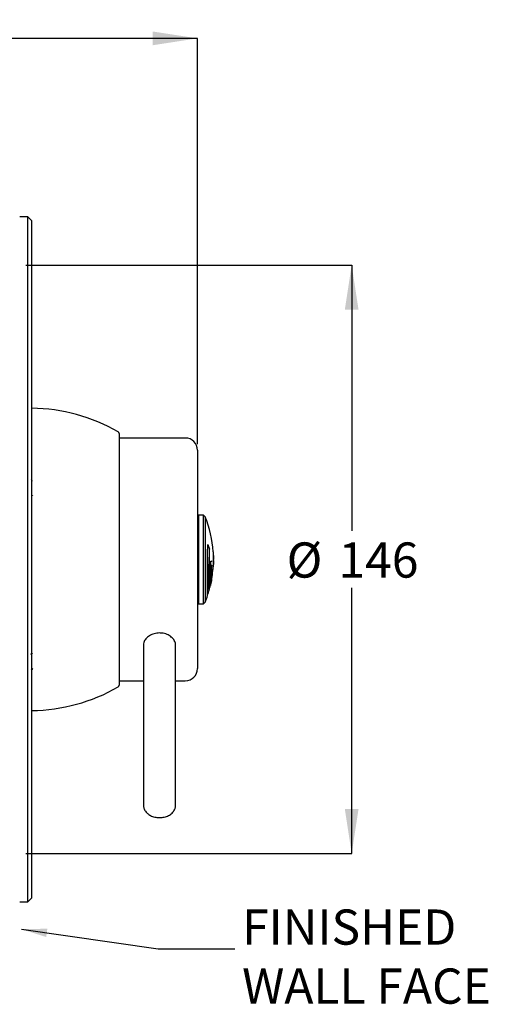
# Model space of a CAD drawing. Units: millimetres. Extents: x 144 to 2802, y 564 to 1569.
# Drawn here: x 833 to 1220, y 755 to 1569 of the extents above; entities that cross this region are included whole.
import ezdxf

# ---------------------------------------------------------------- set-up
doc = ezdxf.new("R2010")
doc.units = ezdxf.units.MM
doc.header["$LTSCALE"] = 10
doc.layers.add('DIMENSIONS', color=7, linetype='Continuous')
doc.styles.add('SLDTEXTSTYLE0', font='TXT', dxfattribs={"width": 0.7})
doc.dimstyles.new('SLDDIMSTYLE1', dxfattribs={"dimtxt": 36.942889, "dimasz": 21.166667, "dimexe": 0, "dimexo": 0.0625, "dimgap": 9.235722, "dimtad": 0, "dimtih": 1, "dimtoh": 1, "dimdec": 0, "dimlfac": 0.3, "dimrnd": 1e-09, "dimzin": 12, "dimdsep": 46, "dimtxsty": 'SLDTEXTSTYLE0', "dimsah": 1, "dimcen": 0.09, "dimadec": 0, "dimazin": 3, "dimtfac": 1, "dimtdec": 0, "dimtofl": 0, "dimtmove": 0, "dimatfit": 3, "dimfxl": 0, "dimfrac": 2, "dimtolj": 1, "dimtzin": 12, "dimarcsym": 0})
doc.dimstyles.new('SLDDIMSTYLE4', dxfattribs={"dimtxt": 0.18, "dimasz": 21.166667, "dimexe": 0, "dimexo": 0.0625, "dimgap": 0, "dimtad": 0, "dimtih": 1, "dimtoh": 1, "dimdec": 0, "dimrnd": 1e-09, "dimzin": 0, "dimdsep": 46, "dimtxsty": 'Standard', "dimsah": 1, "dimcen": 0.09, "dimadec": 0, "dimazin": 0, "dimtfac": 21.166667, "dimtdec": 0, "dimtofl": 0, "dimtmove": 0, "dimatfit": 3, "dimfxl": 0, "dimfrac": 2, "dimtolj": 1, "dimtzin": 0, "dimarcsym": 0})

# ---------------------------------------------------------------- blocks, each defined once
blk = doc.blocks.new('_D_1')
at = {"layer": 'DIMENSIONS'}
for p, q in [((563.24, 1268.36), (563.24, 1553.9)), ((563.24, 1553.9), (739.06, 1553.9)), ((979.57, 1553.9), (803.74, 1553.9)), ((979.57, 1218.4), (979.57, 1553.9))]:
    blk.add_line(p, q, dxfattribs=at)
for points in [[(563.24, 1553.9), (600.18, 1548.22), (600.18, 1559.59)], [(979.57, 1553.9), (942.63, 1559.59), (942.63, 1548.22)]]:
    blk.add_solid(points, dxfattribs=at)
at = {"layer": 'DIMENSIONS', "insert": (739.06, 1568.84), "char_height": 29.104, "attachment_point": 1, "style": 'SLDTEXTSTYLE0'}
blk.add_mtext('125', dxfattribs=at)
blk = doc.blocks.new('_D_6')
at = {"layer": 'DIMENSIONS'}
for p, q in [((837.57, 1366.4), (1107.17, 1366.4)), ((1107.17, 1366.4), (1107.17, 1146.6)), ((1107.17, 879.74), (1107.17, 1099.54)), ((837.57, 879.74), (1107.17, 879.74))]:
    blk.add_line(p, q, dxfattribs=at)
for points in [[(1107.17, 1366.4), (1101.49, 1329.46), (1112.86, 1329.46)], [(1107.17, 879.74), (1112.86, 916.68), (1101.49, 916.68)]]:
    blk.add_solid(points, dxfattribs=at)
at = {"layer": 'DIMENSIONS', "char_height": 29.104, "attachment_point": 1, "style": 'SLDTEXTSTYLE0'}
for s, insert in [('%%c', (1053.38, 1137.06)), ('146', (1096.29, 1137.06))]:
    blk.add_mtext(s, dxfattribs=dict(at, insert=insert))
blk = doc.blocks.new('SW_NOTE_0')
at = {"layer": 'DIMENSIONS', "color": 0, "char_height": 29.104, "attachment_point": 1, "style": 'SLDTEXTSTYLE0'}
for s, insert in [('FINISHED', (6.02, 32.56)), ('WALL FACE', (6.02, -16.25))]:
    blk.add_mtext(s, dxfattribs=dict(at, insert=insert))

msp = doc.modelspace()

# ---------------------------------------------------------------- linework, layer by layer
at = {"color": 7, "linetype": 'Continuous', "lineweight": 25}
for p, q in [((839.24, 1406.4), (832.57, 1406.4)), ((842.57, 1403.07), (839.24, 1406.4)), ((839.24, 839.74), (839.24, 1406.4)), ((842.57, 843.07), (842.57, 1403.07)), ((914.9, 1227.11), (914.9, 1046.86)), ((969.57, 1223.4), (914.9, 1223.4)), ((979.57, 1213.4), (979.57, 1186.95)), ((979.57, 1186.95), (979.57, 1032.74)), ((842.26, 1175.48), (842.28, 1175.43)), ((842.64, 1175.43), (842.86, 1175.8)), ((842.9, 1176.05), (843.2, 1175.54)), ((980.4, 1159.74), (979.57, 1158.9)), ((984.74, 1159.74), (980.4, 1159.74)), ((980.4, 1159.74), (980.4, 1086.4)), ((986.12, 1158.35), (984.74, 1159.74)), ((984.74, 1096.96), (984.74, 1159.74)), ((986.12, 1158.35), (986.12, 1087.79)), ((988.06, 1135.26), (989.5, 1131.5)), ((988.23, 1135.26), (989.66, 1131.5)), ((988, 1093.07), (988, 1124.93)), ((989.5, 1098.74), (989.5, 1131.5)), ((989.66, 1131.5), (989.5, 1131.5)), ((989.66, 1098.74), (989.66, 1131.5)), ((992.76, 1127.24), (992.75, 1127.25)), ((992.77, 1125.36), (992.77, 1125.48)), ((992.77, 1125.24), (992.77, 1125.36)), ((992.77, 1125.18), (992.77, 1125.24)), ((992.79, 1127.06), (992.78, 1127.15)), ((992.78, 1125.84), (992.79, 1125.95)), ((992.78, 1125.73), (992.78, 1125.84)), ((992.78, 1125.61), (992.78, 1125.73)), ((992.77, 1125.48), (992.78, 1125.61)), ((992.79, 1126.94), (992.79, 1127.06)), ((992.79, 1127.02), (992.79, 1127.02)), ((992.79, 1126.88), (992.79, 1126.94)), ((992.79, 1126.8), (992.79, 1126.88)), ((992.79, 1126.73), (992.79, 1126.8)), ((992.79, 1126.64), (992.79, 1126.73)), ((992.79, 1126.55), (992.79, 1126.64)), ((992.79, 1126.46), (992.79, 1126.55)), ((992.79, 1126.37), (992.79, 1126.46)), ((992.79, 1126.27), (992.79, 1126.37)), ((992.79, 1126.17), (992.79, 1126.27)), ((992.79, 1126.06), (992.79, 1126.17)), ((992.79, 1125.95), (992.79, 1126.06)), ((992.81, 1124.31), (992.8, 1124.14)), ((992.8, 1124.14), (992.8, 1123.98)), ((992.8, 1123.98), (992.8, 1123.84)), ((992.8, 1123.91), (992.88, 1123.91)), ((992.8, 1123.84), (992.8, 1123.66)), ((992.82, 1124.64), (992.81, 1124.47)), ((992.81, 1124.47), (992.81, 1124.31)), ((992.81, 1124.33), (992.87, 1124.33)), ((992.81, 1124.22), (992.87, 1124.22)), ((992.83, 1124.98), (992.82, 1124.82)), ((992.82, 1124.82), (992.82, 1124.64)), ((992.82, 1124.62), (992.86, 1124.62)), ((992.83, 1125.98), (992.83, 1125.88)), ((992.83, 1125.88), (992.84, 1125.75)), ((992.84, 1125.47), (992.83, 1125.31)), ((992.83, 1125.31), (992.83, 1125.15)), ((992.83, 1125.15), (992.83, 1124.98)), ((992.83, 1124.99), (992.86, 1124.99)), ((992.84, 1125.75), (992.84, 1125.61)), ((992.84, 1125.61), (992.84, 1125.47)), ((992.87, 1124.97), (992.86, 1124.99)), ((992.86, 1124.99), (992.87, 1124.95)), ((992.86, 1124.64), (992.87, 1124.97)), ((992.86, 1124.62), (992.86, 1124.64)), ((992.86, 1124.56), (992.86, 1124.62)), ((992.87, 1124.45), (992.86, 1124.56)), ((992.87, 1124.95), (992.87, 1124.74)), ((992.87, 1124.74), (992.88, 1124.54)), ((992.87, 1124.33), (992.87, 1124.45)), ((992.87, 1124.22), (992.87, 1124.33)), ((992.88, 1124.11), (992.87, 1124.22)), ((992.88, 1124.54), (992.88, 1124.35)), ((992.88, 1124.35), (992.88, 1124.16)), ((992.88, 1124.02), (992.88, 1124.11)), ((992.88, 1123.91), (992.88, 1124.02)), ((992.89, 1123.81), (992.88, 1123.91)), ((992.89, 1123.71), (992.89, 1123.81)), ((990.28, 1118.03), (990.15, 1117.94)), ((990.3, 1120.63), (990.28, 1118.03)), ((991.18, 1121.29), (990.3, 1120.63)), ((990.32, 1117.94), (990.33, 1121.19)), ((990.45, 1118.03), (990.32, 1117.94)), ((990.45, 1118.03), (990.32, 1118.03)), ((990.33, 1121.19), (991.34, 1121.93)), ((990.44, 1116.13), (990.33, 1116.13)), ((990.7, 1117.62), (990.54, 1117.62)), ((990.64, 1117.78), (990.64, 1115.79)), ((990.81, 1117.78), (990.64, 1117.78)), ((990.69, 1115), (990.7, 1117.62)), ((990.81, 1115.79), (990.7, 1115.79)), ((990.81, 1117.78), (990.81, 1115.79)), ((991.12, 1117.24), (990.95, 1117.24)), ((991.17, 1121.93), (991.18, 1121.29)), ((991.35, 1121.29), (991.18, 1121.29)), ((991.34, 1121.93), (991.35, 1121.29)), ((992.7, 1117.6), (992.71, 1117.78)), ((992.7, 1117.59), (992.7, 1117.6)), ((992.71, 1117.78), (992.72, 1117.95)), ((992.72, 1117.95), (992.73, 1118.13)), ((992.73, 1118.13), (992.74, 1118.32)), ((992.75, 1118.49), (992.76, 1118.67)), ((992.76, 1118.67), (992.77, 1118.86)), ((992.78, 1119.07), (992.77, 1118.89)), ((992.77, 1118.86), (992.78, 1119.04)), ((992.78, 1119.22), (992.79, 1119.4)), ((992.79, 1119.25), (992.78, 1119.07)), ((992.78, 1119.04), (992.78, 1119.22)), ((992.81, 1120.99), (992.79, 1121.44)), ((992.79, 1119.58), (992.8, 1119.76)), ((992.79, 1119.4), (992.79, 1119.58)), ((992.8, 1119.43), (992.79, 1119.25)), ((992.8, 1123.66), (992.8, 1123.52)), ((992.8, 1123.62), (992.89, 1123.62)), ((992.8, 1123.52), (992.8, 1123.38)), ((992.8, 1123.51), (992.89, 1123.51)), ((992.8, 1123.44), (992.9, 1123.44)), ((992.8, 1123.38), (992.81, 1123.26)), ((992.81, 1122.04), (992.8, 1122.12)), ((992.8, 1122.04), (992.81, 1122.04)), ((992.8, 1121.87), (992.83, 1121.87)), ((992.8, 1121.73), (992.8, 1121.69)), ((992.8, 1121.69), (992.8, 1121.66)), ((992.8, 1121.66), (992.81, 1121.62)), ((992.8, 1119.93), (992.81, 1120.11)), ((992.8, 1119.76), (992.8, 1119.93)), ((992.81, 1119.61), (992.8, 1119.43)), ((992.81, 1123.34), (992.9, 1123.34)), ((992.81, 1123.26), (992.82, 1123.15)), ((992.82, 1121.94), (992.81, 1122.04)), ((992.81, 1121.62), (992.81, 1121.58)), ((992.81, 1121.58), (992.82, 1121.55)), ((992.81, 1120.85), (992.81, 1120.99)), ((992.81, 1120.74), (992.81, 1120.85)), ((992.81, 1120.65), (992.81, 1120.74)), ((992.81, 1120.58), (992.81, 1120.65)), ((992.81, 1120.28), (992.81, 1120.46)), ((992.81, 1120.11), (992.81, 1120.28)), ((992.82, 1119.79), (992.81, 1119.61)), ((992.82, 1123.15), (992.82, 1123.06)), ((992.82, 1123.06), (992.83, 1122.99)), ((992.83, 1121.87), (992.82, 1121.94)), ((992.82, 1121.55), (992.82, 1121.53)), ((992.82, 1121.53), (992.83, 1121.5)), ((992.82, 1121.53), (992.87, 1121.53)), ((992.83, 1120.15), (992.82, 1119.96)), ((992.82, 1119.96), (992.82, 1119.79)), ((992.83, 1122.99), (992.84, 1122.92)), ((992.83, 1122.98), (992.9, 1122.98)), ((992.84, 1121.81), (992.83, 1121.87)), ((992.83, 1121.51), (992.87, 1121.51)), ((992.83, 1121.5), (992.83, 1121.48)), ((992.83, 1121.49), (992.87, 1121.49)), ((992.83, 1121.48), (992.84, 1121.46)), ((992.84, 1120.33), (992.83, 1120.15)), ((992.83, 1120.12), (992.84, 1120.29)), ((992.83, 1120.29), (992.84, 1120.29)), ((992.83, 1120.09), (992.83, 1120.12)), ((992.84, 1122.92), (992.85, 1122.88)), ((992.84, 1122.92), (992.89, 1122.92)), ((992.85, 1121.78), (992.84, 1121.81)), ((992.84, 1121.46), (992.84, 1121.44)), ((992.84, 1121.44), (992.85, 1121.44)), ((992.84, 1121.44), (992.85, 1121.44)), ((992.85, 1120.86), (992.84, 1120.68)), ((992.84, 1120.68), (992.84, 1120.51)), ((992.84, 1120.48), (992.85, 1120.65)), ((992.84, 1120.65), (992.85, 1120.65)), ((992.84, 1120.51), (992.84, 1120.33)), ((992.84, 1120.29), (992.84, 1120.48)), ((992.84, 1120.48), (992.84, 1120.48)), ((992.85, 1122.88), (992.86, 1122.85)), ((992.85, 1122.88), (992.88, 1122.88)), ((992.86, 1121.76), (992.85, 1121.78)), ((992.85, 1121.44), (992.85, 1121.44)), ((992.85, 1121.44), (992.85, 1121.43)), ((992.85, 1121.43), (992.85, 1121.37)), ((992.85, 1121.37), (992.85, 1121.29)), ((992.85, 1121.29), (992.85, 1121.22)), ((992.85, 1121.22), (992.85, 1121.16)), ((992.85, 1121.17), (992.87, 1121.17)), ((992.85, 1121.16), (992.85, 1121.1)), ((992.85, 1121.1), (992.85, 1121.02)), ((992.85, 1121.02), (992.85, 1120.95)), ((992.85, 1121), (992.86, 1121)), ((992.85, 1120.95), (992.85, 1120.86)), ((992.85, 1120.65), (992.86, 1120.83)), ((992.86, 1122.85), (992.87, 1122.84)), ((992.87, 1121.77), (992.86, 1121.76)), ((992.86, 1121), (992.87, 1121.17)), ((992.86, 1120.83), (992.86, 1121)), ((992.87, 1122.84), (992.88, 1122.86)), ((992.88, 1121.84), (992.87, 1121.8)), ((992.87, 1121.8), (992.87, 1121.77)), ((992.87, 1121.53), (992.88, 1121.58)), ((992.87, 1121.51), (992.87, 1121.53)), ((992.87, 1121.5), (992.87, 1121.51)), ((992.87, 1121.49), (992.87, 1121.5)), ((992.87, 1121.4), (992.87, 1121.49)), ((992.87, 1121.17), (992.87, 1121.4)), ((992.88, 1122.88), (992.89, 1122.92)), ((992.88, 1122.86), (992.88, 1122.88)), ((992.89, 1121.99), (992.88, 1121.91)), ((992.88, 1121.91), (992.88, 1121.84)), ((992.88, 1121.75), (992.88, 1121.76)), ((992.88, 1121.76), (992.88, 1121.76)), ((992.88, 1121.72), (992.88, 1121.75)), ((992.88, 1121.67), (992.88, 1121.72)), ((992.88, 1121.62), (992.88, 1121.67)), ((992.88, 1121.58), (992.88, 1121.62)), ((992.89, 1123.51), (992.89, 1123.62)), ((992.9, 1123.44), (992.89, 1123.51)), ((992.89, 1122.92), (992.9, 1122.98)), ((992.9, 1123.25), (992.9, 1123.34)), ((992.9, 1123.16), (992.9, 1123.25)), ((992.9, 1122.98), (992.9, 1123.06)), ((990.27, 1111.41), (990.16, 1111.18)), ((990.27, 1111.55), (990.27, 1111.41)), ((990.44, 1111.41), (990.27, 1111.41)), ((990.43, 1111.55), (990.31, 1111.55)), ((990.45, 1113.2), (990.32, 1113.2)), ((991.34, 1111.3), (990.32, 1108.2)), ((990.32, 1108.2), (990.33, 1108.66)), ((990.44, 1111.41), (990.33, 1111.18)), ((990.44, 1109.77), (990.33, 1109.77)), ((990.33, 1108.66), (990.44, 1108.96)), ((990.75, 1112.8), (990.36, 1111.91)), ((990.44, 1108.96), (990.38, 1108.96)), ((990.56, 1114.05), (990.39, 1114.05)), ((990.56, 1109.43), (990.41, 1108.96)), ((990.43, 1115.46), (990.42, 1114.9)), ((990.58, 1114.9), (990.42, 1114.9)), ((990.92, 1112.8), (990.53, 1111.91)), ((990.59, 1115.46), (990.58, 1114.9)), ((990.73, 1111.46), (990.58, 1111.46)), ((990.62, 1112.64), (990.75, 1112.94)), ((990.68, 1107.7), (990.7, 1107.34)), ((990.92, 1112.8), (990.75, 1112.8)), ((990.88, 1114.66), (990.87, 1115.19)), ((991.01, 1110.62), (990.94, 1110.62)), ((991.13, 1111.89), (990.96, 1111.89)), ((991.13, 1114.45), (991.01, 1114.45)), ((991.01, 1110.62), (991.35, 1111.75)), ((991.09, 1107.22), (991.1, 1107.56)), ((991.34, 1111.3), (991.17, 1111.3)), ((991.2, 1109.82), (991.22, 1109.53)), ((991.35, 1111.75), (991.34, 1111.3)), ((990.32, 1102.3), (991, 1105.31)), ((991, 1105.15), (990.32, 1102.14)), ((990.44, 1103.33), (990.32, 1103.33)), ((990.32, 1102.14), (990.32, 1102.3)), ((990.43, 1102.94), (990.33, 1102.54)), ((990.45, 1105.54), (990.34, 1105.54)), ((990.43, 1103.71), (990.35, 1103.71)), ((990.42, 1102.98), (990.36, 1102.98)), ((990.43, 1102.94), (990.36, 1102.94)), ((990.43, 1102.07), (990.39, 1102.07)), ((990.55, 1104.48), (990.48, 1104.48)), ((990.91, 1105.16), (990.52, 1103.43)), ((990.7, 1107.34), (990.53, 1107.34)), ((990.59, 1102.67), (990.58, 1102.59)), ((990.75, 1105.16), (990.61, 1104.59)), ((990.61, 1104.03), (990.74, 1104.59)), ((990.69, 1103.07), (990.69, 1103.42)), ((990.74, 1104.59), (990.72, 1104.59)), ((990.8, 1103.91), (990.8, 1103.64)), ((990.88, 1105.86), (990.87, 1106.11)), ((991, 1105.15), (990.96, 1105.15)), ((990.99, 1105.47), (991.09, 1105.98)), ((991, 1105.31), (990.99, 1105.47)), ((991.09, 1105.47), (990.99, 1104.97)), ((990.99, 1104.97), (991, 1105.15)), ((991.12, 1106.6), (991, 1106.6)), ((991.1, 1105.66), (991.03, 1105.66)), ((991.1, 1105.81), (991.06, 1105.81)), ((991.09, 1105.98), (991.1, 1105.81)), ((991.1, 1105.66), (991.09, 1105.47)), ((991.1, 1105.81), (991.2, 1106.33)), ((991.19, 1106.13), (991.1, 1105.66)), ((991.19, 1106.13), (991.16, 1106.13)), ((991.34, 1106.75), (991.25, 1106.25)), ((991.25, 1106.25), (991.26, 1106.39)), ((991.34, 1106.75), (991.29, 1106.75)), ((991.36, 1106.91), (991.34, 1106.75)), ((984.74, 1086.4), (984.74, 1096.96)), ((989.15, 1097.75), (989.26, 1097.75)), ((989.31, 1098.24), (989.26, 1098)), ((989.3, 1097.75), (989.32, 1097.75)), ((979.57, 1087.24), (980.4, 1086.4)), ((980.4, 1086.4), (984.74, 1086.4)), ((984.74, 1086.4), (986.12, 1087.79)), ((934.9, 1052.14), (934.9, 919.89)), ((961.57, 919.89), (961.57, 1052.12)), ((843.17, 1044.89), (842.98, 1045.22)), ((914.9, 1046.86), (914.9, 1019.03)), ((914.9, 1022.74), (934.9, 1022.74)), ((961.57, 1022.74), (969.57, 1022.74)), ((961.57, 919.89), (961.57, 919.69)), ((832.57, 839.74), (839.24, 839.74)), ((839.24, 839.74), (842.57, 843.07))]:
    msp.add_line(p, q, dxfattribs=at)
at = {"color": 7, "linetype": 'Continuous', "lineweight": 25, "flags": 128}
for points in [[(992.83, 1126.01), (992.83, 1126.01), (992.83, 1126.01), (992.83, 1126.01), (992.83, 1126.02), (992.83, 1126.02), (992.83, 1126.02), (992.83, 1126.02), (992.83, 1126.02)], [(992.87, 1121.63), (992.87, 1121.58), (992.87, 1121.56)], [(992.9, 1123.06), (992.9, 1123.06), (992.9, 1123.06), (992.9, 1123.06), (992.9, 1123.06), (992.9, 1123.06), (992.9, 1123.07), (992.9, 1123.07), (992.9, 1123.07)]]:
    msp.add_lwpolyline(points, dxfattribs=at)
at = {"color": 7, "linetype": 'Continuous', "lineweight": 25}
for centre, radius, start, end in [((840.95, 1101.41), 146.67, 60.0978, 89.36757), ((913.24, 1227.11), 1.67, 360, 60.0978), ((969.57, 1213.4), 10, 0, 90), ((892.91, 1122.14), 100, 4.12018, 21.23343), ((892.91, 1122.14), 100, 2.66028, 2.79887), ((892.91, 1122.14), 100, 2.39675, 2.66028), ((892.91, 1122.14), 100, 2.22607, 2.39675), ((892.91, 1124), 100, 348.21206, 355.87522), ((892.91, 1124), 100, 358.89695, 359.46573), ((892.91, 1124), 100, 358.82585, 358.89695), ((892.91, 1124), 100, 359.15319, 359.46573), ((992.93, 1123.07), 0.0304, 178.8358, 183.47886), ((892.91, 1124), 100, 345.36515, 347.71548), ((892.91, 1124), 100, 338.76657, 341.98147), ((892.74, 1124), 100, 341.98147, 345.0162), ((969.57, 1032.74), 10, 270, 0), ((913.24, 1019.03), 1.67, 299.9022, 0), ((840.95, 1144.73), 146.67, 270.63243, 299.9022)]:
    msp.add_arc(centre, radius, start, end, dxfattribs=at)
for points, knots in [([(842.99, 1187.77), (842.94, 1187.87), (842.76, 1188.18), (842.58, 1188.49), (842.46, 1188.7)], [0, 0, 0, 0, 0.316348, 1, 1, 1, 1]), ([(988, 1128.53), (988.01, 1129.73), (988.03, 1132.13), (988.16, 1134.22), (988.23, 1135.26)], [0, 0, 0, 0, 0.499267, 1, 1, 1, 1]), ([(987.84, 1124.93), (987.85, 1122.8), (987.89, 1118.56), (988.03, 1112.49), (988.21, 1107.11), (988.44, 1102.67), (988.7, 1099.55), (988.94, 1097.86), (989.08, 1097.89), (989.14, 1097.9)], [0, 0, 0, 0, 0.151363, 0.301701, 0.451862, 0.603147, 0.754381, 0.904589, 1, 1, 1, 1]), ([(989.48, 1098.24), (989.45, 1098.08), (989.33, 1097.41), (989.09, 1098.04), (988.81, 1100.21), (988.54, 1104.05), (988.32, 1108.97), (988.14, 1115.05), (988.03, 1121.75), (988.01, 1126.26), (988, 1128.53)], [0, 0, 0, 0, 0.044341, 0.180414, 0.332253, 0.453626, 0.590377, 0.726527, 0.862821, 1, 1, 1, 1]), ([(988, 1124.93), (988.02, 1122.8), (988.06, 1118.56), (988.19, 1112.48), (988.38, 1107.09), (988.61, 1102.67), (988.87, 1099.51), (989.08, 1098.17), (989.21, 1097.8), (989.3, 1097.7), (989.39, 1097.65), (989.45, 1098.03), (989.47, 1098.16)], [0, 0, 0, 0, 0.138231, 0.275677, 0.413724, 0.551613, 0.689038, 0.826865, 0.871676, 0.895817, 0.965085, 1, 1, 1, 1]), ([(992.64, 1129.33), (992.65, 1129.21), (992.65, 1128.98), (992.68, 1128.13), (992.73, 1126.85), (992.75, 1125.76), (992.77, 1125.18)], [0, 0, 0, 0, 0.189496, 0.378153, 0.667758, 1, 1, 1, 1]), ([(992.88, 1124.16), (992.89, 1124.14), (992.89, 1124.08), (992.89, 1124.03), (992.89, 1124)], [0, 0, 0, 0, 0.471509, 1, 1, 1, 1]), ([(992.89, 1123.62), (992.89, 1123.64), (992.89, 1123.67), (992.89, 1123.7), (992.89, 1123.71)], [0, 0, 0, 0, 0.614345, 1, 1, 1, 1]), ([(990.54, 1117.62), (990.5, 1117.56), (990.45, 1117.47), (990.39, 1117.26), (990.35, 1117.07), (990.31, 1116.85), (990.28, 1116.53), (990.27, 1116.29), (990.27, 1116.13)], [0, 0, 0, 0, 0.2496436, 0.3747908, 0.4998888, 0.6249259, 0.7500495, 1, 1, 1, 1]), ([(990.27, 1116.13), (990.27, 1116.03), (990.27, 1115.82), (990.3, 1115.61), (990.33, 1115.51), (990.37, 1115.44), (990.4, 1115.45), (990.43, 1115.46)], [0, 0, 0, 0, 0.249783, 0.49931, 0.624619, 0.750111, 1, 1, 1, 1]), ([(990.32, 1115.99), (990.33, 1116.23), (990.33, 1116.6), (990.38, 1117.09), (990.44, 1117.43), (990.5, 1117.73), (990.6, 1118.04), (990.68, 1118.19), (990.73, 1118.28)], [0, 0, 0, 0, 0.2505699, 0.3762537, 0.5019755, 0.6273836, 0.7523208, 1, 1, 1, 1]), ([(990.58, 1114.9), (990.55, 1114.89), (990.49, 1114.87), (990.42, 1114.97), (990.37, 1115.14), (990.33, 1115.48), (990.32, 1115.82), (990.32, 1115.99)], [0, 0, 0, 0, 0.25002, 0.376516, 0.501255, 0.751253, 1, 1, 1, 1]), ([(990.7, 1117.62), (990.67, 1117.55), (990.62, 1117.46), (990.55, 1117.25), (990.51, 1117.06), (990.48, 1116.84), (990.45, 1116.52), (990.44, 1116.29), (990.44, 1116.13)], [0, 0, 0, 0, 0.266408, 0.385437, 0.500703, 0.625987, 0.750986, 1, 1, 1, 1]), ([(990.44, 1116.13), (990.44, 1116.03), (990.44, 1115.82), (990.47, 1115.61), (990.5, 1115.51), (990.54, 1115.44), (990.57, 1115.45), (990.59, 1115.46)], [0, 0, 0, 0, 0.250067, 0.499356, 0.622651, 0.750144, 1, 1, 1, 1]), ([(990.95, 1117.24), (990.95, 1117.12), (990.95, 1116.88), (990.93, 1116.5), (990.88, 1116.14), (990.8, 1115.7), (990.68, 1115.27), (990.58, 1115.09), (990.53, 1115)], [0, 0, 0, 0, 0.125091, 0.249441, 0.375045, 0.500243, 0.749659, 1, 1, 1, 1]), ([(991.12, 1117.24), (991.12, 1117.12), (991.12, 1116.88), (991.09, 1116.5), (991.05, 1116.13), (990.97, 1115.69), (990.85, 1115.27), (990.75, 1115.09), (990.69, 1115)], [0, 0, 0, 0, 0.126112, 0.250707, 0.376136, 0.501776, 0.751553, 1, 1, 1, 1]), ([(990.73, 1118.28), (990.78, 1118.34), (990.88, 1118.46), (990.99, 1118.34), (991.06, 1118.11), (991.11, 1117.8), (991.12, 1117.47), (991.12, 1117.24)], [0, 0, 0, 0, 0.2511247, 0.5006554, 0.626386, 0.7511671, 1, 1, 1, 1]), ([(990.73, 1118.39), (990.76, 1118.37), (990.83, 1118.33), (990.89, 1118.11), (990.94, 1117.8), (990.95, 1117.47), (990.95, 1117.24)], [0, 0, 0, 0, 0.297263, 0.473083, 0.648751, 1, 1, 1, 1]), ([(991.02, 1117.11), (991.02, 1117.24), (991.02, 1117.43), (990.99, 1117.62), (990.95, 1117.76), (990.89, 1117.85), (990.84, 1117.8), (990.81, 1117.78)], [0, 0, 0, 0, 0.250154, 0.375705, 0.50052, 0.750593, 1, 1, 1, 1]), ([(990.81, 1115.79), (990.84, 1115.85), (990.89, 1115.97), (990.96, 1116.31), (991.01, 1116.71), (991.02, 1116.98), (991.02, 1117.11)], [0, 0, 0, 0, 0.251152, 0.500939, 0.750567, 1, 1, 1, 1]), ([(992.79, 1121.44), (992.78, 1120.42), (992.75, 1118.85), (992.68, 1117.34), (992.65, 1116.95), (992.64, 1116.81)], [0, 0, 0, 0, 0.555392, 0.848011, 1, 1, 1, 1]), ([(992.74, 1118.32), (992.74, 1118.34), (992.75, 1118.4), (992.75, 1118.46), (992.75, 1118.49)], [0, 0, 0, 0, 0.407941, 1, 1, 1, 1]), ([(992.77, 1118.89), (992.77, 1118.86), (992.77, 1118.8), (992.77, 1118.74), (992.77, 1118.72)], [0, 0, 0, 0, 0.615115, 1, 1, 1, 1]), ([(992.8, 1122.12), (992.8, 1122.1), (992.8, 1122.06), (992.8, 1121.98), (992.8, 1121.92), (992.8, 1121.88)], [0, 0, 0, 0, 0.251693, 0.503331, 1, 1, 1, 1]), ([(992.8, 1121.88), (992.8, 1121.86), (992.8, 1121.84), (992.8, 1121.79), (992.8, 1121.75), (992.8, 1121.73)], [0, 0, 0, 0, 0.254368, 0.508496, 1, 1, 1, 1]), ([(992.81, 1120.46), (992.81, 1120.47), (992.81, 1120.52), (992.81, 1120.56), (992.81, 1120.58)], [0, 0, 0, 0, 0.489485, 1, 1, 1, 1]), ([(992.9, 1123.34), (992.9, 1123.36), (992.9, 1123.39), (992.9, 1123.42), (992.9, 1123.44)], [0, 0, 0, 0, 0.5866, 1, 1, 1, 1]), ([(992.9, 1123.07), (992.9, 1123.07), (992.9, 1123.09), (992.9, 1123.12), (992.9, 1123.15), (992.9, 1123.16)], [0, 0, 0, 0, 0.066472, 0.454536, 1, 1, 1, 1]), ([(990.36, 1111.91), (990.34, 1111.87), (990.32, 1111.82), (990.29, 1111.74), (990.28, 1111.71), (990.28, 1111.68), (990.27, 1111.64), (990.27, 1111.6), (990.27, 1111.57), (990.27, 1111.55)], [0, 0, 0, 0, 0.500849, 0.625919, 0.688335, 0.750592, 0.810356, 0.875225, 1, 1, 1, 1]), ([(990.39, 1114.05), (990.38, 1114.03), (990.37, 1113.99), (990.34, 1113.9), (990.32, 1113.79), (990.3, 1113.63), (990.28, 1113.42), (990.28, 1113.27), (990.28, 1113.2)], [0, 0, 0, 0, 0.1260777, 0.251271, 0.3767572, 0.5021722, 0.7512166, 1, 1, 1, 1]), ([(990.28, 1113.2), (990.28, 1113.09), (990.28, 1112.88), (990.31, 1112.68), (990.35, 1112.59), (990.38, 1112.56), (990.42, 1112.58), (990.44, 1112.62), (990.46, 1112.64)], [0, 0, 0, 0, 0.250968, 0.500306, 0.625835, 0.751282, 0.874454, 1, 1, 1, 1]), ([(990.56, 1111.46), (990.53, 1111.35), (990.46, 1111.13), (990.38, 1110.77), (990.33, 1110.45), (990.3, 1110.21), (990.28, 1109.97), (990.28, 1109.84), (990.28, 1109.77)], [0, 0, 0, 0, 0.250207, 0.499461, 0.624618, 0.749824, 0.875114, 1, 1, 1, 1]), ([(990.28, 1109.77), (990.28, 1109.71), (990.28, 1109.58), (990.3, 1109.45), (990.33, 1109.39), (990.36, 1109.39), (990.37, 1109.4)], [0, 0, 0, 0, 0.251292, 0.500699, 0.750428, 1, 1, 1, 1]), ([(990.31, 1111.51), (990.31, 1111.58), (990.32, 1111.68), (990.33, 1111.83), (990.35, 1111.94), (990.37, 1112.05), (990.4, 1112.16), (990.43, 1112.22), (990.45, 1112.26)], [0, 0, 0, 0, 0.250749, 0.375564, 0.500692, 0.620882, 0.751048, 1, 1, 1, 1]), ([(990.33, 1111.18), (990.32, 1111.22), (990.31, 1111.31), (990.31, 1111.45), (990.31, 1111.51)], [0, 0, 0, 0, 0.497453, 1, 1, 1, 1]), ([(990.32, 1113.06), (990.32, 1113.2), (990.32, 1113.4), (990.34, 1113.69), (990.37, 1113.91), (990.4, 1114.11), (990.46, 1114.36), (990.5, 1114.48), (990.54, 1114.56)], [0, 0, 0, 0, 0.250116, 0.375673, 0.501088, 0.626146, 0.751064, 1, 1, 1, 1]), ([(990.45, 1112.26), (990.43, 1112.28), (990.39, 1112.34), (990.34, 1112.58), (990.33, 1112.87), (990.32, 1113.06)], [0, 0, 0, 0, 0.2520182, 0.5018565, 1, 1, 1, 1]), ([(990.32, 1109.51), (990.32, 1109.6), (990.33, 1109.8), (990.35, 1110.14), (990.39, 1110.5), (990.46, 1110.97), (990.58, 1111.52), (990.68, 1111.83), (990.73, 1111.99)], [0, 0, 0, 0, 0.126315, 0.251231, 0.376675, 0.502293, 0.751846, 1, 1, 1, 1]), ([(990.44, 1108.96), (990.42, 1108.95), (990.38, 1108.92), (990.33, 1109.09), (990.33, 1109.34), (990.32, 1109.51)], [0, 0, 0, 0, 0.251359, 0.501263, 1, 1, 1, 1]), ([(990.32, 1105.11), (990.33, 1105.27), (990.33, 1105.58), (990.38, 1106.13), (990.46, 1106.63), (990.55, 1107.14), (990.63, 1107.48), (990.68, 1107.7)], [0, 0, 0, 0, 0.251332, 0.500815, 0.626222, 0.751408, 1, 1, 1, 1]), ([(990.37, 1114.56), (990.4, 1114.62), (990.45, 1114.72), (990.51, 1114.71), (990.56, 1114.63), (990.6, 1114.4), (990.61, 1114.17), (990.62, 1114.05)], [0, 0, 0, 0, 0.249144, 0.374703, 0.499872, 0.748936, 1, 1, 1, 1]), ([(990.53, 1111.91), (990.51, 1111.87), (990.48, 1111.82), (990.46, 1111.74), (990.45, 1111.71), (990.44, 1111.68), (990.44, 1111.65), (990.43, 1111.6), (990.43, 1111.57), (990.43, 1111.55)], [0, 0, 0, 0, 0.498335, 0.622787, 0.688071, 0.748393, 0.808809, 0.874278, 1, 1, 1, 1]), ([(990.43, 1111.55), (990.43, 1111.53), (990.43, 1111.47), (990.44, 1111.43), (990.44, 1111.41)], [0, 0, 0, 0, 0.499431, 1, 1, 1, 1]), ([(990.73, 1111.46), (990.7, 1111.35), (990.63, 1111.13), (990.55, 1110.77), (990.49, 1110.45), (990.46, 1110.21), (990.45, 1109.97), (990.44, 1109.84), (990.44, 1109.77)], [0, 0, 0, 0, 0.250212, 0.499461, 0.624619, 0.749824, 0.875114, 1, 1, 1, 1]), ([(990.44, 1109.77), (990.44, 1109.71), (990.45, 1109.58), (990.46, 1109.45), (990.5, 1109.39), (990.55, 1109.39), (990.63, 1109.51), (990.7, 1109.7), (990.74, 1109.79)], [0, 0, 0, 0, 0.125897, 0.250851, 0.375966, 0.501002, 0.75075, 1, 1, 1, 1]), ([(990.56, 1114.05), (990.55, 1114.03), (990.53, 1113.99), (990.51, 1113.9), (990.49, 1113.79), (990.46, 1113.63), (990.45, 1113.42), (990.45, 1113.27), (990.45, 1113.2)], [0, 0, 0, 0, 0.126077, 0.251279, 0.376765, 0.502179, 0.751218, 1, 1, 1, 1]), ([(990.45, 1113.2), (990.45, 1113.09), (990.45, 1112.88), (990.48, 1112.68), (990.52, 1112.59), (990.55, 1112.56), (990.58, 1112.58), (990.61, 1112.62), (990.62, 1112.64)], [0, 0, 0, 0, 0.250968, 0.500302, 0.62583, 0.751283, 0.874454, 1, 1, 1, 1]), ([(990.54, 1114.56), (990.57, 1114.62), (990.62, 1114.72), (990.68, 1114.71), (990.73, 1114.63), (990.77, 1114.4), (990.78, 1114.17), (990.79, 1114.05)], [0, 0, 0, 0, 0.249882, 0.375034, 0.499408, 0.749007, 1, 1, 1, 1]), ([(990.75, 1112.94), (990.75, 1112.99), (990.73, 1113.09), (990.72, 1113.38), (990.71, 1113.67), (990.69, 1113.95), (990.67, 1114.08), (990.64, 1114.14), (990.61, 1114.15), (990.58, 1114.09), (990.56, 1114.05)], [0, 0, 0, 0, 0.125365, 0.250382, 0.501011, 0.626203, 0.750792, 0.813242, 0.87542, 1, 1, 1, 1]), ([(990.86, 1111.51), (990.86, 1111.58), (990.85, 1111.7), (990.84, 1111.83), (990.8, 1111.9), (990.75, 1111.89), (990.67, 1111.74), (990.6, 1111.55), (990.56, 1111.46)], [0, 0, 0, 0, 0.126351, 0.251519, 0.375331, 0.502916, 0.752023, 1, 1, 1, 1]), ([(990.62, 1114.05), (990.63, 1113.86), (990.64, 1113.57), (990.66, 1113.29), (990.68, 1113.22), (990.7, 1113.2), (990.72, 1113.24), (990.73, 1113.27)], [0, 0, 0, 0, 0.500426, 0.749099, 0.811854, 0.874479, 1, 1, 1, 1]), ([(990.64, 1105.61), (990.66, 1105.69), (990.69, 1105.81), (990.73, 1105.98), (990.76, 1106.16), (990.79, 1106.37), (990.83, 1106.82), (990.86, 1107.37), (990.89, 1108), (990.95, 1108.52), (991, 1108.79), (991.04, 1109.06), (991.08, 1109.21), (991.1, 1109.29)], [0, 0, 0, 0, 0.0622879, 0.0936021, 0.1248214, 0.1862558, 0.2497216, 0.4999777, 0.7488683, 0.8114111, 0.8742502, 0.9369768, 1, 1, 1, 1]), ([(991.12, 1108.99), (991.12, 1108.96), (991.1, 1108.88), (991.07, 1108.75), (991.05, 1108.61), (991.02, 1108.35), (991, 1108.03), (990.98, 1107.77), (990.97, 1107.51), (990.95, 1107.23), (990.92, 1106.81), (990.87, 1106.4), (990.81, 1106.05), (990.74, 1105.68), (990.68, 1105.45), (990.64, 1105.29)], [0, 0, 0, 0, 0.031407, 0.062645, 0.093835, 0.125485, 0.249923, 0.353869, 0.375258, 0.500735, 0.625955, 0.750544, 0.813568, 0.87518, 1, 1, 1, 1]), ([(990.71, 1115.19), (990.74, 1115.26), (990.8, 1115.36), (990.86, 1115.34), (990.91, 1115.22), (990.95, 1114.92), (990.96, 1114.61), (990.96, 1114.45)], [0, 0, 0, 0, 0.249073, 0.374875, 0.500222, 0.749461, 1, 1, 1, 1]), ([(990.73, 1111.99), (990.78, 1112.13), (990.85, 1112.33), (990.95, 1112.48), (991.01, 1112.52), (991.06, 1112.48), (991.1, 1112.35), (991.12, 1112.16), (991.12, 1111.98), (991.13, 1111.89)], [0, 0, 0, 0, 0.249993, 0.380023, 0.500691, 0.625722, 0.750449, 0.875455, 1, 1, 1, 1]), ([(991.02, 1111.51), (991.02, 1111.58), (991.02, 1111.7), (991, 1111.83), (990.97, 1111.9), (990.92, 1111.89), (990.83, 1111.74), (990.77, 1111.55), (990.73, 1111.46)], [0, 0, 0, 0, 0.1263507, 0.2515212, 0.3753304, 0.5029152, 0.752023, 1, 1, 1, 1]), ([(990.74, 1109.79), (990.77, 1109.9), (990.84, 1110.12), (990.92, 1110.49), (990.97, 1110.82), (991, 1111.07), (991.02, 1111.31), (991.02, 1111.45), (991.02, 1111.51)], [0, 0, 0, 0, 0.253261, 0.5001978, 0.6269674, 0.7506674, 0.8756043, 1, 1, 1, 1]), ([(990.96, 1114.45), (990.96, 1114.31), (990.95, 1114.03), (990.93, 1113.63), (990.89, 1113.31), (990.85, 1113.1), (990.8, 1112.93), (990.77, 1112.84), (990.75, 1112.8)], [0, 0, 0, 0, 0.250586, 0.498286, 0.623342, 0.748751, 0.873942, 1, 1, 1, 1]), ([(990.79, 1114.05), (990.8, 1113.86), (990.81, 1113.57), (990.82, 1113.29), (990.85, 1113.22), (990.87, 1113.21), (990.88, 1113.24), (990.9, 1113.27)], [0, 0, 0, 0, 0.501192, 0.750501, 0.813452, 0.875829, 1, 1, 1, 1]), ([(990.87, 1115.19), (990.91, 1115.26), (990.97, 1115.36), (991.03, 1115.34), (991.08, 1115.22), (991.12, 1114.92), (991.12, 1114.61), (991.13, 1114.45)], [0, 0, 0, 0, 0.250544, 0.375894, 0.500576, 0.750392, 1, 1, 1, 1]), ([(991.02, 1114.23), (991.02, 1114.32), (991.02, 1114.49), (991, 1114.67), (990.97, 1114.75), (990.93, 1114.76), (990.9, 1114.7), (990.88, 1114.66)], [0, 0, 0, 0, 0.2507413, 0.5004055, 0.6220861, 0.7502881, 1, 1, 1, 1]), ([(990.89, 1112.46), (990.9, 1112.43), (990.93, 1112.36), (990.95, 1112.16), (990.96, 1111.98), (990.96, 1111.89)], [0, 0, 0, 0, 0.3323168, 0.6653257, 1, 1, 1, 1]), ([(990.9, 1113.27), (990.92, 1113.32), (990.94, 1113.39), (990.98, 1113.56), (991, 1113.69), (991.01, 1113.83), (991.02, 1114.01), (991.02, 1114.14), (991.02, 1114.23)], [0, 0, 0, 0, 0.249393, 0.374675, 0.498829, 0.618457, 0.749716, 1, 1, 1, 1]), ([(991.13, 1114.45), (991.12, 1114.31), (991.12, 1114.03), (991.1, 1113.63), (991.05, 1113.31), (991.01, 1113.1), (990.97, 1112.93), (990.94, 1112.84), (990.92, 1112.8)], [0, 0, 0, 0, 0.249219, 0.498202, 0.623379, 0.748746, 0.874349, 1, 1, 1, 1]), ([(991.13, 1111.89), (991.12, 1111.79), (991.12, 1111.61), (991.1, 1111.29), (991.06, 1110.95), (991.03, 1110.73), (991.01, 1110.62)], [0, 0, 0, 0, 0.250641, 0.501307, 0.75163, 1, 1, 1, 1]), ([(991.39, 1109.53), (991.39, 1109.39), (991.39, 1109.19), (991.36, 1108.82), (991.32, 1108.52), (991.28, 1108.18), (991.2, 1107.73), (991.14, 1107.42), (991.09, 1107.22)], [0, 0, 0, 0, 0.250435, 0.375249, 0.500555, 0.622954, 0.750692, 1, 1, 1, 1]), ([(991.13, 1109.1), (991.13, 1109.17), (991.12, 1109.31), (991.1, 1109.35), (991.09, 1109.37)], [0, 0, 0, 0, 0.500769, 1, 1, 1, 1]), ([(991.1, 1109.29), (991.12, 1109.38), (991.16, 1109.55), (991.22, 1109.75), (991.27, 1109.88), (991.33, 1109.94), (991.38, 1109.85), (991.39, 1109.64), (991.39, 1109.53)], [0, 0, 0, 0, 0.126388, 0.251086, 0.375752, 0.501261, 0.750947, 1, 1, 1, 1]), ([(991.1, 1107.56), (991.13, 1107.7), (991.17, 1107.91), (991.22, 1108.21), (991.26, 1108.5), (991.29, 1108.83), (991.29, 1109.01), (991.3, 1109.1)], [0, 0, 0, 0, 0.250997, 0.377319, 0.501121, 0.751072, 1, 1, 1, 1]), ([(991.3, 1109.1), (991.29, 1109.17), (991.29, 1109.3), (991.27, 1109.39), (991.23, 1109.35), (991.2, 1109.28), (991.16, 1109.16), (991.14, 1109.05), (991.12, 1108.99)], [0, 0, 0, 0, 0.250887, 0.500222, 0.625263, 0.750338, 0.875394, 1, 1, 1, 1]), ([(990.31, 1102.63), (990.31, 1102.66), (990.32, 1102.71), (990.33, 1102.82), (990.35, 1102.92), (990.37, 1103.03), (990.4, 1103.17), (990.43, 1103.27), (990.44, 1103.33)], [0, 0, 0, 0, 0.24933, 0.377213, 0.499512, 0.61895, 0.750045, 1, 1, 1, 1]), ([(990.33, 1102.54), (990.32, 1102.54), (990.31, 1102.55), (990.31, 1102.6), (990.31, 1102.63)], [0, 0, 0, 0, 0.497829, 1, 1, 1, 1]), ([(990.64, 1105.29), (990.62, 1105.2), (990.57, 1105.01), (990.5, 1104.81), (990.44, 1104.7), (990.38, 1104.65), (990.34, 1104.76), (990.33, 1104.99), (990.32, 1105.11)], [0, 0, 0, 0, 0.1262426, 0.2511673, 0.3760656, 0.5014576, 0.7303853, 1, 1, 1, 1]), ([(990.32, 1103.32), (990.32, 1103.39), (990.32, 1103.49), (990.34, 1103.68), (990.37, 1103.86), (990.4, 1104.06), (990.45, 1104.35), (990.5, 1104.56), (990.53, 1104.7)], [0, 0, 0, 0, 0.250465, 0.380597, 0.501567, 0.626815, 0.75171, 1, 1, 1, 1]), ([(990.32, 1101.59), (990.32, 1101.64), (990.33, 1101.72), (990.38, 1102.01), (990.43, 1102.29), (990.5, 1102.61), (990.59, 1103.08), (990.67, 1103.44), (990.72, 1103.68)], [0, 0, 0, 0, 0.250201, 0.375544, 0.500222, 0.620987, 0.750967, 1, 1, 1, 1]), ([(990.44, 1103.33), (990.43, 1103.29), (990.39, 1103.19), (990.34, 1103.14), (990.33, 1103.25), (990.32, 1103.32)], [0, 0, 0, 0, 0.252103, 0.503339, 1, 1, 1, 1]), ([(990.58, 1102.59), (990.54, 1102.43), (990.49, 1102.18), (990.42, 1101.91), (990.37, 1101.7), (990.33, 1101.55), (990.32, 1101.57), (990.32, 1101.59)], [0, 0, 0, 0, 0.250416, 0.37597, 0.501778, 0.751614, 1, 1, 1, 1]), ([(990.48, 1105.29), (990.45, 1105.2), (990.4, 1105.01), (990.36, 1104.89), (990.34, 1104.83)], [0, 0, 0, 0, 0.5015801, 1, 1, 1, 1]), ([(990.52, 1103.43), (990.5, 1103.35), (990.47, 1103.25), (990.45, 1103.14), (990.44, 1103.09), (990.43, 1103.06), (990.43, 1103.04), (990.42, 1103.01), (990.42, 1102.99), (990.42, 1102.98)], [0, 0, 0, 0, 0.499586, 0.624398, 0.68936, 0.749616, 0.810852, 0.875242, 1, 1, 1, 1]), ([(990.42, 1102.98), (990.42, 1102.97), (990.42, 1102.95), (990.42, 1102.95), (990.43, 1102.94)], [0, 0, 0, 0, 0.499424, 1, 1, 1, 1]), ([(990.55, 1104.48), (990.54, 1104.44), (990.52, 1104.36), (990.49, 1104.24), (990.47, 1104.11), (990.45, 1103.97), (990.44, 1103.82), (990.43, 1103.75), (990.43, 1103.71)], [0, 0, 0, 0, 0.126094, 0.251282, 0.376656, 0.501967, 0.751048, 1, 1, 1, 1]), ([(990.43, 1103.71), (990.44, 1103.67), (990.44, 1103.58), (990.47, 1103.58), (990.5, 1103.65), (990.53, 1103.74), (990.57, 1103.86), (990.6, 1103.97), (990.61, 1104.03)], [0, 0, 0, 0, 0.250377, 0.499357, 0.627943, 0.749952, 0.875152, 1, 1, 1, 1]), ([(990.69, 1103.42), (990.66, 1103.27), (990.61, 1103.03), (990.55, 1102.73), (990.51, 1102.52), (990.47, 1102.34), (990.44, 1102.15), (990.43, 1102.1), (990.43, 1102.07)], [0, 0, 0, 0, 0.25077, 0.376158, 0.501463, 0.62636, 0.751938, 1, 1, 1, 1]), ([(990.43, 1102.07), (990.43, 1102.06), (990.43, 1102.05), (990.45, 1102.1), (990.47, 1102.16), (990.49, 1102.26), (990.53, 1102.42), (990.57, 1102.57), (990.59, 1102.67)], [0, 0, 0, 0, 0.2495375, 0.3751099, 0.5003071, 0.6237337, 0.7512336, 1, 1, 1, 1]), ([(990.7, 1107.34), (990.68, 1107.27), (990.64, 1107.11), (990.59, 1106.86), (990.54, 1106.59), (990.49, 1106.24), (990.45, 1105.86), (990.45, 1105.64), (990.45, 1105.54)], [0, 0, 0, 0, 0.1261232, 0.2509957, 0.3762733, 0.5009967, 0.7507419, 1, 1, 1, 1]), ([(990.45, 1105.54), (990.45, 1105.46), (990.45, 1105.31), (990.48, 1105.21), (990.51, 1105.23), (990.55, 1105.3), (990.6, 1105.43), (990.63, 1105.55), (990.64, 1105.61)], [0, 0, 0, 0, 0.250336, 0.499781, 0.625084, 0.750254, 0.875366, 1, 1, 1, 1]), ([(990.53, 1104.7), (990.57, 1104.84), (990.62, 1105.04), (990.68, 1105.22), (990.73, 1105.33), (990.76, 1105.33), (990.78, 1105.26), (990.78, 1105.23)], [0, 0, 0, 0, 0.249408, 0.374588, 0.499248, 0.749031, 1, 1, 1, 1]), ([(990.74, 1104.59), (990.73, 1104.58), (990.72, 1104.57), (990.71, 1104.66), (990.7, 1104.78), (990.68, 1104.85), (990.66, 1104.84), (990.63, 1104.78), (990.6, 1104.68), (990.57, 1104.56), (990.55, 1104.48)], [0, 0, 0, 0, 0.125143, 0.250132, 0.500697, 0.640854, 0.750708, 0.81614, 0.875584, 1, 1, 1, 1]), ([(990.62, 1105.23), (990.62, 1105.16), (990.63, 1105.07), (990.65, 1105), (990.67, 1105.04), (990.69, 1105.09), (990.7, 1105.15), (990.72, 1105.21), (990.72, 1105.23)], [0, 0, 0, 0, 0.499975, 0.747844, 0.810915, 0.87375, 0.936763, 1, 1, 1, 1]), ([(991.11, 1105.3), (991.11, 1105.27), (991.11, 1105.23), (991.08, 1105.06), (991.04, 1104.81), (990.96, 1104.4), (990.84, 1103.79), (990.74, 1103.31), (990.69, 1103.07)], [0, 0, 0, 0, 0.1337704, 0.2509266, 0.3761469, 0.500972, 0.7505106, 1, 1, 1, 1]), ([(990.72, 1103.68), (990.77, 1103.91), (990.87, 1104.36), (990.98, 1104.85), (991.05, 1105.12), (991.09, 1105.26), (991.11, 1105.33), (991.11, 1105.31), (991.11, 1105.3)], [0, 0, 0, 0, 0.250728, 0.499861, 0.62529, 0.749748, 0.875087, 1, 1, 1, 1]), ([(990.78, 1105.23), (990.79, 1105.16), (990.8, 1105.07), (990.82, 1105), (990.84, 1105.04), (990.85, 1105.09), (990.87, 1105.15), (990.88, 1105.21), (990.89, 1105.23)], [0, 0, 0, 0, 0.501009, 0.750079, 0.816576, 0.875205, 0.93773, 1, 1, 1, 1]), ([(991.02, 1104.82), (991.01, 1104.82), (991.01, 1104.83), (990.98, 1104.72), (990.94, 1104.57), (990.88, 1104.29), (990.83, 1104.04), (990.8, 1103.91)], [0, 0, 0, 0, 0.24979, 0.374561, 0.500001, 0.750287, 1, 1, 1, 1]), ([(990.8, 1103.64), (990.83, 1103.78), (990.88, 1104.05), (990.94, 1104.36), (990.98, 1104.56), (991, 1104.69), (991.01, 1104.78), (991.02, 1104.81), (991.02, 1104.82)], [0, 0, 0, 0, 0.264678, 0.499513, 0.623537, 0.751075, 0.873867, 1, 1, 1, 1]), ([(990.87, 1106.11), (990.91, 1106.26), (990.97, 1106.5), (991.03, 1106.7), (991.08, 1106.8), (991.11, 1106.8), (991.12, 1106.67), (991.12, 1106.6)], [0, 0, 0, 0, 0.250371, 0.375479, 0.500425, 0.728253, 1, 1, 1, 1]), ([(991.01, 1106.09), (991.01, 1106.12), (991.01, 1106.2), (990.99, 1106.23), (990.97, 1106.19), (990.93, 1106.08), (990.9, 1105.95), (990.88, 1105.86)], [0, 0, 0, 0, 0.251674, 0.501806, 0.62669, 0.752765, 1, 1, 1, 1]), ([(990.89, 1105.23), (990.9, 1105.28), (990.92, 1105.37), (990.94, 1105.51), (990.97, 1105.65), (990.99, 1105.81), (991.01, 1105.97), (991.01, 1106.05), (991.01, 1106.09)], [0, 0, 0, 0, 0.125672, 0.250645, 0.375599, 0.500486, 0.74945, 1, 1, 1, 1]), ([(991.12, 1106.6), (991.12, 1106.53), (991.12, 1106.4), (991.09, 1106.14), (991.05, 1105.85), (991.01, 1105.62), (990.96, 1105.38), (990.93, 1105.23), (990.91, 1105.16)], [0, 0, 0, 0, 0.250206, 0.499392, 0.623997, 0.749783, 0.875075, 1, 1, 1, 1]), ([(991.26, 1106.39), (991.26, 1106.41), (991.26, 1106.43), (991.26, 1106.43), (991.25, 1106.41), (991.24, 1106.37), (991.22, 1106.27), (991.2, 1106.19), (991.19, 1106.13)], [0, 0, 0, 0, 0.249661, 0.382771, 0.499657, 0.624608, 0.750153, 1, 1, 1, 1]), ([(991.2, 1106.33), (991.22, 1106.45), (991.26, 1106.63), (991.3, 1106.82), (991.33, 1106.91), (991.34, 1106.96), (991.36, 1106.98), (991.36, 1106.93), (991.36, 1106.91)], [0, 0, 0, 0, 0.2505125, 0.3771357, 0.5003099, 0.6207943, 0.7508895, 1, 1, 1, 1]), ([(948.24, 1062.18), (946.74, 1062.06), (943.76, 1061.83), (939.77, 1060.02), (936.78, 1057.43), (935.07, 1054.62), (935.07, 1052.84), (935.07, 1052.13)], [0, 0, 0, 0, 0.2134509, 0.4268552, 0.6414476, 0.8568304, 1, 1, 1, 1]), ([(961.56, 1052.12), (961.42, 1053.18), (961.14, 1055.3), (958.89, 1058.31), (955.55, 1060.67), (951.77, 1061.99), (949.25, 1062.13), (948.24, 1062.18)], [0, 0, 0, 0, 0.211029, 0.423941, 0.638446, 0.853782, 1, 1, 1, 1]), ([(842.2, 1044.39), (842.16, 1044.46), (842.02, 1044.7), (841.89, 1044.93), (841.79, 1045.1)], [0, 0, 0, 0, 0.2982966, 1, 1, 1, 1]), ([(842.61, 1045.23), (842.49, 1045.01), (842.34, 1044.76), (842.19, 1044.5), (842.16, 1044.45)], [0, 0, 0, 0, 0.822954, 1, 1, 1, 1]), ([(842.13, 1032.62), (842.14, 1032.61), (842.27, 1032.38), (842.4, 1032.16), (842.52, 1031.95)], [0, 0, 0, 0, 0.0620723, 1, 1, 1, 1]), ([(842.88, 1031.96), (843, 1032.17), (843.15, 1032.43), (843.3, 1032.69), (843.33, 1032.73)], [0, 0, 0, 0, 0.818998, 1, 1, 1, 1]), ([(934.97, 919.9), (935.02, 919.04), (935.13, 917.2), (936.53, 914.63), (938.71, 912.38), (941.64, 910.68), (944.92, 909.66), (947.2, 909.54), (948.24, 909.49)], [0, 0, 0, 0, 0.148157, 0.315981, 0.486211, 0.663427, 0.846473, 1, 1, 1, 1]), ([(948.24, 909.49), (948.93, 909.52), (950.89, 909.59), (954.03, 910.35), (957.32, 912.02), (959.75, 914.34), (961.27, 916.97), (961.41, 918.79), (961.48, 919.64)], [0, 0, 0, 0, 0.1042464, 0.2946421, 0.4879552, 0.6832725, 0.8516147, 1, 1, 1, 1])]:
    msp.add_open_spline(points, degree=3, knots=knots, dxfattribs=at)

# ---------------------------------------------------------------- block references
at = {"layer": 'DIMENSIONS', "color": 7}
msp.add_blockref('SW_NOTE_0', (1010.56, 800.97), dxfattribs=at)

# ---------------------------------------------------------------- dimensions: what is measured, and where the dimension line sits
at = {"layer": 'DIMENSIONS'}
dim = msp.add_linear_dim(base=(979.57, 1553.9), p1=(563.24, 1263.36), p2=(979.57, 1213.4), dimstyle='SLDDIMSTYLE1', dxfattribs=at)
dim.commit()
dim.dimension.update_dxf_attribs({"geometry": '_D_1', "text_midpoint": (771.4, 1553.9), "dimtype": 160})
dim = msp.add_linear_dim(base=(1107.17, 879.74), p1=(832.57, 1366.4), p2=(832.57, 879.74), angle=90, text='%%c<>', dimstyle='SLDDIMSTYLE1', dxfattribs=at)
dim.commit()
dim.dimension.update_dxf_attribs({"geometry": '_D_6', "text_midpoint": (1107.17, 1123.07), "dimtype": 160})

# ---------------------------------------------------------------- leaders
at = {"layer": 'DIMENSIONS', "color": 7}
msp.add_leader([(834.02, 817.2), (947.06, 800.97), (1010.56, 800.97)], dimstyle='SLDDIMSTYLE4', dxfattribs=at)

doc.saveas('drawing.dxf')
